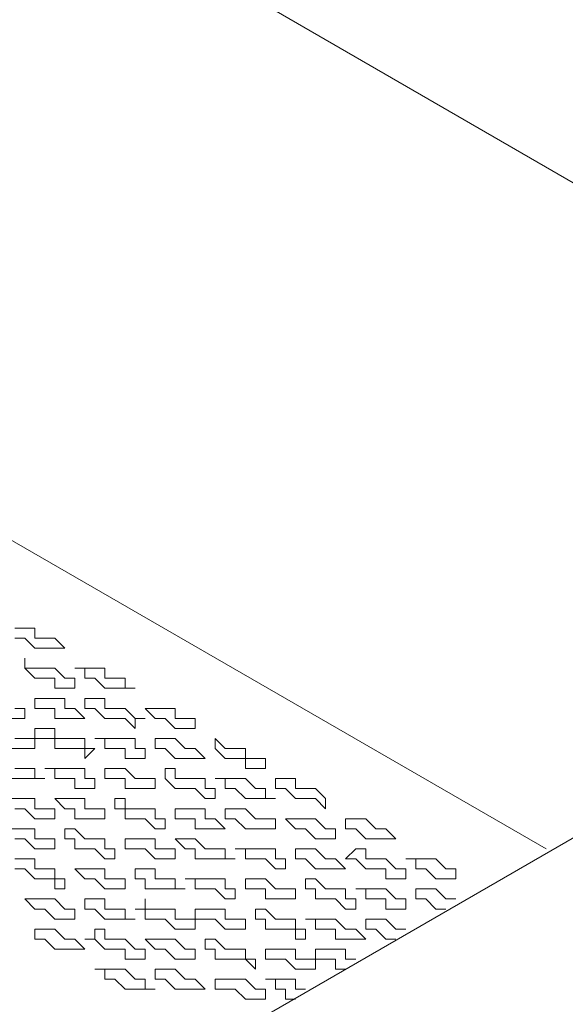
# Model space of a CAD drawing. Units: millimetres. Extents: x 41 to 295, y -208 to -26.
# Drawn here: x 247 to 250, y -71 to -67 of the extents above; entities that cross this region are included whole.
import ezdxf

# ---------------------------------------------------------------- set-up
doc = ezdxf.new("R2010")
doc.units = ezdxf.units.MM
doc.header["$MEASUREMENT"] = 0
doc.layers.add('Чертеж и Рисунок_Ном._пера__1', color=7, linetype='Continuous', lineweight=13)

msp = doc.modelspace()

# ---------------------------------------------------------------- linework, layer by layer
at = {"layer": 'Чертеж и Рисунок_Ном._пера__1', "color": 7, "linetype": 'Continuous', "lineweight": 13, "flags": 128}
for points in [[(222.4127, -52.1878), (252.0672, -69.3222)], [(220.7617, -54.1351), (249.5802, -70.7616)], [(270.0483, -58.9611), (228.2971, -83.07)], [(247.3365, -69.8302), (247.4212, -69.8302)], [(247.4212, -69.8302), (247.4212, -69.8726)], [(247.3788, -69.8726), (247.3365, -69.8726)], [(247.4212, -69.9149), (247.3788, -69.8726)], [(247.4212, -69.8726), (247.5058, -69.8726)], [(247.5058, -69.8726), (247.5482, -69.9149)], [(247.5482, -69.9149), (247.4212, -69.9149)], [(247.3788, -69.9996), (247.3788, -69.9572)], [(247.3788, -69.9572), (247.3788, -69.9996)], [(247.4212, -70.0419), (247.3788, -69.9996)], [(247.3788, -69.9996), (247.5058, -69.9996)], [(247.5058, -69.9996), (247.5482, -70.0419)], [(247.6328, -69.9996), (247.5905, -69.9996)], [(247.5905, -69.9996), (247.7175, -69.9996)], [(247.6328, -70.0419), (247.6328, -69.9996)], [(247.7175, -69.9996), (247.7175, -70.0419)], [(247.5058, -70.0419), (247.4212, -70.0419)], [(247.5058, -70.0842), (247.5058, -70.0419)], [(247.5482, -70.0419), (247.5905, -70.0419)], [(247.5905, -70.0419), (247.5905, -70.0842)], [(247.6752, -70.0419), (247.6328, -70.0419)], [(247.7175, -70.0842), (247.6752, -70.0419)], [(247.7175, -70.0419), (247.8022, -70.0419)], [(247.8022, -70.0419), (247.8022, -70.0842)], [(247.5905, -70.0842), (247.5058, -70.0842)], [(247.8445, -70.0842), (247.7175, -70.0842)], [(247.8022, -70.0842), (247.8445, -70.0842)], [(247.4212, -70.1689), (247.4212, -70.1266)], [(247.4212, -70.1266), (247.5482, -70.1266)], [(247.5482, -70.1266), (247.5482, -70.1689)], [(247.6328, -70.1689), (247.6328, -70.1266)], [(247.6328, -70.1266), (247.7175, -70.1266)], [(247.7175, -70.1266), (247.7175, -70.1689)], [(247.3365, -70.1689), (247.3788, -70.1689)], [(247.3788, -70.1689), (247.3788, -70.2112)], [(247.5058, -70.1689), (247.4212, -70.1689)], [(247.5058, -70.2112), (247.5058, -70.1689)], [(247.5482, -70.1689), (247.5905, -70.1689)], [(247.5905, -70.1689), (247.6328, -70.2112)], [(247.6752, -70.1689), (247.6328, -70.1689)], [(247.7175, -70.2112), (247.6752, -70.1689)], [(247.7175, -70.1689), (247.8022, -70.1689)], [(247.8022, -70.1689), (247.8445, -70.2112)], [(247.9292, -70.2112), (247.8868, -70.1689)], [(247.8868, -70.1689), (248.0138, -70.1689)], [(248.0138, -70.1689), (248.0138, -70.2112)], [(247.3788, -70.2112), (247.2942, -70.2112)], [(247.6328, -70.2112), (247.5058, -70.2112)], [(247.8022, -70.2112), (247.7175, -70.2112)], [(247.8445, -70.2536), (247.8022, -70.2112)], [(247.8445, -70.2112), (247.8868, -70.2112)], [(247.8868, -70.2112), (247.8445, -70.2112)], [(247.8445, -70.2112), (247.8445, -70.2536)], [(247.9715, -70.2112), (247.9292, -70.2112)], [(248.0138, -70.2536), (247.9715, -70.2112)], [(248.0138, -70.2112), (248.0562, -70.2112)], [(248.0562, -70.2112), (248.0985, -70.2112)], [(248.0985, -70.2112), (248.0985, -70.2536)], [(247.4212, -70.2959), (247.4212, -70.2536)], [(247.4212, -70.2536), (247.5058, -70.2536)], [(247.5058, -70.2536), (247.5058, -70.2959)], [(248.0985, -70.2536), (248.0138, -70.2536)], [(247.3365, -70.2959), (247.3788, -70.2959)], [(247.3788, -70.2959), (247.4212, -70.2959)], [(247.4212, -70.2959), (247.4212, -70.3382)], [(247.5058, -70.2959), (247.4212, -70.2959)], [(247.5058, -70.3382), (247.5058, -70.2959)], [(247.5058, -70.2959), (247.6328, -70.2959)], [(247.6328, -70.2959), (247.6328, -70.3382)], [(247.7175, -70.2959), (247.6752, -70.2959)], [(247.6752, -70.2959), (247.8445, -70.2959)], [(247.7175, -70.3382), (247.7175, -70.2959)], [(247.8445, -70.2959), (247.8445, -70.3382)], [(247.9292, -70.3382), (247.9292, -70.2959)], [(247.9292, -70.2959), (248.0138, -70.2959)], [(248.0138, -70.2959), (248.0562, -70.3382)], [(248.1832, -70.3382), (248.1832, -70.2959)], [(248.1832, -70.2959), (248.2255, -70.3382)], [(247.4212, -70.3382), (247.2942, -70.3382)], [(247.6328, -70.3382), (247.5058, -70.3382)], [(247.6328, -70.3382), (247.6752, -70.3382)], [(247.6752, -70.3382), (247.6328, -70.3806)], [(247.6328, -70.3806), (247.6328, -70.3382)], [(247.8022, -70.3382), (247.7175, -70.3382)], [(247.8022, -70.3806), (247.8022, -70.3382)], [(247.8445, -70.3382), (247.8868, -70.3382)], [(247.8868, -70.3382), (247.8868, -70.3806)], [(247.9715, -70.3382), (247.9292, -70.3382)], [(248.0138, -70.3806), (247.9715, -70.3382)], [(248.0562, -70.3382), (248.0985, -70.3382)], [(248.0985, -70.3382), (248.1408, -70.3806)], [(248.2255, -70.3806), (248.1832, -70.3382)], [(248.2255, -70.3382), (248.3102, -70.3382)], [(248.3102, -70.3382), (248.3102, -70.3806)], [(247.8868, -70.3806), (247.8022, -70.3806)], [(248.1408, -70.3806), (248.0138, -70.3806)], [(248.3102, -70.3806), (248.2255, -70.3806)], [(248.3102, -70.4229), (248.3102, -70.3806)], [(248.3102, -70.3806), (248.3525, -70.3806)], [(248.3525, -70.3806), (248.3948, -70.3806)], [(248.3948, -70.3806), (248.3948, -70.4229)], [(247.3365, -70.4229), (247.4212, -70.4229)], [(247.4212, -70.4229), (247.4212, -70.4652)], [(247.5058, -70.4229), (247.4635, -70.4229)], [(247.4635, -70.4229), (247.6328, -70.4229)], [(247.5058, -70.4652), (247.5058, -70.4229)], [(247.6328, -70.4229), (247.6328, -70.4652)], [(247.7175, -70.4652), (247.7175, -70.4229)], [(247.7175, -70.4229), (247.8022, -70.4229)], [(247.8022, -70.4229), (247.8445, -70.4652)], [(247.9715, -70.4652), (247.9715, -70.4229)], [(247.9715, -70.4229), (248.0138, -70.4229)], [(248.0138, -70.4229), (248.0138, -70.4652)], [(248.3948, -70.4229), (248.3102, -70.4229)], [(247.4635, -70.4652), (247.2942, -70.4652)], [(247.4212, -70.4652), (247.4635, -70.4652)], [(247.5905, -70.4652), (247.5058, -70.4652)], [(247.5905, -70.5076), (247.5905, -70.4652)], [(247.6328, -70.4652), (247.6752, -70.4652)], [(247.6752, -70.4652), (247.6752, -70.5076)], [(247.8022, -70.4652), (247.7175, -70.4652)], [(247.8022, -70.5076), (247.8022, -70.4652)], [(247.8445, -70.4652), (247.8868, -70.4652)], [(247.8868, -70.4652), (247.9292, -70.4652)], [(247.9292, -70.4652), (247.9292, -70.5076)], [(248.0138, -70.5076), (247.9715, -70.4652)], [(248.0138, -70.4652), (248.1408, -70.4652)], [(248.1408, -70.4652), (248.1408, -70.5076)], [(248.2255, -70.4652), (248.1832, -70.4652)], [(248.1832, -70.4652), (248.3102, -70.4652)], [(248.2255, -70.5076), (248.2255, -70.4652)], [(248.3102, -70.4652), (248.3525, -70.5076)], [(248.4372, -70.5076), (248.4372, -70.4652)], [(248.4372, -70.4652), (248.5218, -70.4652)], [(248.5218, -70.4652), (248.5218, -70.5076)], [(247.6752, -70.5076), (247.5905, -70.5076)], [(247.9292, -70.5076), (247.8022, -70.5076)], [(248.0985, -70.5076), (248.0138, -70.5076)], [(248.1408, -70.5499), (248.0985, -70.5076)], [(248.1408, -70.5076), (248.1832, -70.5076)], [(248.1832, -70.5076), (248.1832, -70.5499)], [(248.2678, -70.5076), (248.2255, -70.5076)], [(248.3102, -70.5499), (248.2678, -70.5076)], [(248.3525, -70.5076), (248.3948, -70.5076)], [(248.3948, -70.5076), (248.3948, -70.5499)], [(248.4795, -70.5076), (248.4372, -70.5076)], [(248.5218, -70.5499), (248.4795, -70.5076)], [(248.5218, -70.5076), (248.6065, -70.5076)], [(248.6065, -70.5076), (248.6488, -70.5499)], [(247.2518, -70.5499), (247.4212, -70.5499)], [(247.4212, -70.5499), (247.4212, -70.5922)], [(247.5482, -70.5922), (247.5058, -70.5499)], [(247.5058, -70.5499), (247.6328, -70.5499)], [(247.6328, -70.5499), (247.6328, -70.5922)], [(247.7598, -70.5922), (247.7598, -70.5499)], [(247.7598, -70.5499), (247.8022, -70.5499)], [(247.8022, -70.5499), (247.8022, -70.5922)], [(248.1832, -70.5499), (248.1408, -70.5499)], [(248.4372, -70.5499), (248.3102, -70.5499)], [(248.3948, -70.5499), (248.4372, -70.5499)], [(248.6065, -70.5499), (248.5218, -70.5499)], [(248.6488, -70.5922), (248.6065, -70.5499)], [(248.6488, -70.5499), (248.6488, -70.5922)], [(247.3788, -70.5922), (247.3365, -70.5922)], [(247.4212, -70.6346), (247.3788, -70.5922)], [(247.4212, -70.5922), (247.4635, -70.5922)], [(247.4635, -70.5922), (247.5058, -70.5922)], [(247.5058, -70.5922), (247.5058, -70.6346)], [(247.5905, -70.5922), (247.5482, -70.5922)], [(247.5905, -70.6346), (247.5905, -70.5922)], [(247.6328, -70.5922), (247.6752, -70.5922)], [(247.6752, -70.5922), (247.7175, -70.5922)], [(247.7175, -70.5922), (247.7175, -70.6346)], [(247.8022, -70.5922), (247.7598, -70.5922)], [(247.8022, -70.6346), (247.8022, -70.5922)], [(247.8022, -70.5922), (247.9292, -70.5922)], [(247.9292, -70.5922), (247.9292, -70.6346)], [(248.0138, -70.6346), (248.0138, -70.5922)], [(248.0138, -70.5922), (248.1408, -70.5922)], [(248.1408, -70.5922), (248.1408, -70.6346)], [(248.2255, -70.6346), (248.2255, -70.5922)], [(248.2255, -70.5922), (248.3102, -70.5922)], [(248.3102, -70.5922), (248.3525, -70.6346)], [(247.5058, -70.6346), (247.4212, -70.6346)], [(247.7175, -70.6346), (247.5905, -70.6346)], [(247.8868, -70.6346), (247.8022, -70.6346)], [(247.9292, -70.6769), (247.8868, -70.6346)], [(247.9292, -70.6346), (247.9715, -70.6346)], [(247.9715, -70.6346), (247.9715, -70.6769)], [(248.0985, -70.6346), (248.0138, -70.6346)], [(248.0985, -70.6769), (248.0985, -70.6346)], [(248.1408, -70.6346), (248.1832, -70.6346)], [(248.1832, -70.6346), (248.2255, -70.6769)], [(248.2678, -70.6346), (248.2255, -70.6346)], [(248.3102, -70.6769), (248.2678, -70.6346)], [(248.3525, -70.6346), (248.4372, -70.6346)], [(248.4372, -70.6346), (248.4372, -70.6769)], [(248.5218, -70.6769), (248.4795, -70.6346)], [(248.4795, -70.6346), (248.6065, -70.6346)], [(248.6065, -70.6346), (248.6488, -70.6769)], [(248.7335, -70.6769), (248.7335, -70.6346)], [(248.7335, -70.6346), (248.8182, -70.6346)], [(248.8182, -70.6346), (248.8605, -70.6769)], [(247.2942, -70.6769), (247.4212, -70.6769)], [(247.4212, -70.6769), (247.4212, -70.7192)], [(247.5482, -70.7192), (247.5482, -70.6769)], [(247.5482, -70.6769), (247.5905, -70.6769)], [(247.5905, -70.6769), (247.6328, -70.7192)], [(247.9715, -70.6769), (247.9292, -70.6769)], [(248.2255, -70.6769), (248.0985, -70.6769)], [(248.4372, -70.6769), (248.3102, -70.6769)], [(248.5642, -70.6769), (248.5218, -70.6769)], [(248.6065, -70.7192), (248.5642, -70.6769)], [(248.6488, -70.6769), (248.6912, -70.6769)], [(248.6912, -70.6769), (248.6912, -70.7192)], [(248.7758, -70.6769), (248.7335, -70.6769)], [(248.8182, -70.7192), (248.7758, -70.6769)], [(248.8605, -70.6769), (248.9028, -70.6769)], [(248.9028, -70.6769), (248.9452, -70.7192)], [(247.3788, -70.7192), (247.3365, -70.7192)], [(247.4212, -70.7616), (247.3788, -70.7192)], [(247.4212, -70.7192), (247.5058, -70.7192)], [(247.5058, -70.7192), (247.5058, -70.7616)], [(247.5905, -70.7192), (247.5482, -70.7192)], [(247.5905, -70.7616), (247.5905, -70.7192)], [(247.6328, -70.7192), (247.7175, -70.7192)], [(247.7175, -70.7192), (247.7175, -70.7616)], [(247.8022, -70.7616), (247.8022, -70.7192)], [(247.8022, -70.7192), (247.9292, -70.7192)], [(247.9292, -70.7192), (247.9292, -70.7616)], [(248.0562, -70.7616), (248.0138, -70.7192)], [(248.0138, -70.7192), (248.0985, -70.7192)], [(248.0985, -70.7192), (248.1408, -70.7616)], [(248.6912, -70.7192), (248.6065, -70.7192)], [(248.9452, -70.7192), (248.8182, -70.7192)], [(247.5058, -70.7616), (247.4212, -70.7616)], [(247.6752, -70.7616), (247.5905, -70.7616)], [(247.7175, -70.8039), (247.6752, -70.7616)], [(247.7175, -70.7616), (247.7598, -70.7616)], [(247.7598, -70.7616), (247.7598, -70.8039)], [(247.8868, -70.7616), (247.8022, -70.7616)], [(247.9292, -70.8039), (247.8868, -70.7616)], [(247.9292, -70.7616), (247.9715, -70.7616)], [(247.9715, -70.7616), (248.0138, -70.7616)], [(248.0138, -70.7616), (248.0138, -70.8039)], [(248.0985, -70.7616), (248.0562, -70.7616)], [(248.0985, -70.8039), (248.0985, -70.7616)], [(248.1408, -70.7616), (248.2255, -70.7616)], [(248.2255, -70.7616), (248.2255, -70.8039)], [(248.3102, -70.7616), (248.2678, -70.7616)], [(248.2678, -70.7616), (248.4372, -70.7616)], [(248.3102, -70.8039), (248.3102, -70.7616)], [(248.4372, -70.7616), (248.4372, -70.8039)], [(248.5218, -70.8039), (248.5218, -70.7616)], [(248.5218, -70.7616), (248.6065, -70.7616)], [(248.6065, -70.7616), (248.6488, -70.8039)], [(248.7335, -70.8039), (248.7758, -70.7616)], [(248.7758, -70.7616), (248.8182, -70.7616)], [(248.8182, -70.7616), (248.8182, -70.8039)], [(247.3365, -70.8039), (247.4212, -70.8039)], [(247.4212, -70.8039), (247.4212, -70.8462)], [(247.7598, -70.8039), (247.7175, -70.8039)], [(248.0138, -70.8039), (247.9292, -70.8039)], [(248.2678, -70.8039), (248.0985, -70.8039)], [(248.2255, -70.8039), (248.2678, -70.8039)], [(248.3948, -70.8039), (248.3102, -70.8039)], [(248.4372, -70.8462), (248.3948, -70.8039)], [(248.4372, -70.8039), (248.4795, -70.8039)], [(248.4795, -70.8039), (248.4795, -70.8462)], [(248.5642, -70.8039), (248.5218, -70.8039)], [(248.6065, -70.8462), (248.5642, -70.8039)], [(248.6488, -70.8039), (248.6912, -70.8039)], [(248.6912, -70.8039), (248.7335, -70.8462)], [(248.7758, -70.8039), (248.7335, -70.8039)], [(248.8182, -70.8462), (248.7758, -70.8039)], [(248.8182, -70.8039), (248.9028, -70.8039)], [(248.9028, -70.8039), (248.9452, -70.8462)], [(249.0298, -70.8039), (248.9875, -70.8039)], [(248.9875, -70.8039), (249.1145, -70.8039)], [(249.0298, -70.8462), (249.0298, -70.8039)], [(249.1145, -70.8039), (249.1568, -70.8462)], [(247.3788, -70.8462), (247.3365, -70.8462)], [(247.4212, -70.8886), (247.3788, -70.8462)], [(247.4212, -70.8462), (247.5058, -70.8462)], [(247.5058, -70.8462), (247.5058, -70.8886)], [(247.6328, -70.8886), (247.5905, -70.8462)], [(247.5905, -70.8462), (247.7175, -70.8462)], [(247.7175, -70.8462), (247.7175, -70.8886)], [(247.8445, -70.8886), (247.8445, -70.8462)], [(247.8445, -70.8462), (247.9292, -70.8462)], [(247.9292, -70.8462), (247.9292, -70.8886)], [(248.4795, -70.8462), (248.4372, -70.8462)], [(248.7335, -70.8462), (248.6065, -70.8462)], [(248.9028, -70.8462), (248.8182, -70.8462)], [(248.9028, -70.8886), (248.9028, -70.8462)], [(248.9452, -70.8462), (248.9875, -70.8462)], [(248.9875, -70.8462), (248.9875, -70.8886)], [(249.0722, -70.8462), (249.0298, -70.8462)], [(249.1145, -70.8886), (249.0722, -70.8462)], [(249.1568, -70.8462), (249.1992, -70.8462)], [(249.1992, -70.8462), (249.1992, -70.8886)], [(247.5058, -70.8886), (247.4212, -70.8886)], [(247.5058, -70.8886), (247.5482, -70.8886)], [(247.5058, -70.9309), (247.5058, -70.8886)], [(247.5482, -70.8886), (247.5482, -70.9309)], [(247.6752, -70.8886), (247.6328, -70.8886)], [(247.7175, -70.9309), (247.6752, -70.8886)], [(247.7175, -70.8886), (247.7598, -70.8886)], [(247.7598, -70.8886), (247.8022, -70.8886)], [(247.8022, -70.8886), (247.8022, -70.9309)], [(247.8868, -70.8886), (247.8445, -70.8886)], [(247.8868, -70.9309), (247.8868, -70.8886)], [(247.9292, -70.8886), (248.0138, -70.8886)], [(248.0138, -70.8886), (248.0138, -70.9309)], [(248.0985, -70.8886), (248.0562, -70.8886)], [(248.0562, -70.8886), (248.2255, -70.8886)], [(248.0985, -70.9309), (248.0985, -70.8886)], [(248.2255, -70.8886), (248.2255, -70.9309)], [(248.3102, -70.9309), (248.3102, -70.8886)], [(248.3102, -70.8886), (248.3948, -70.8886)], [(248.3948, -70.8886), (248.4372, -70.9309)], [(248.5642, -70.9309), (248.5642, -70.8886)], [(248.5642, -70.8886), (248.6065, -70.8886)], [(248.6065, -70.8886), (248.6488, -70.9309)], [(248.9875, -70.8886), (248.9028, -70.8886)], [(249.1992, -70.8886), (249.1145, -70.8886)], [(247.5482, -70.9309), (247.5058, -70.9309)], [(247.8022, -70.9309), (247.7175, -70.9309)], [(248.0562, -70.9309), (247.8868, -70.9309)], [(248.0138, -70.9309), (248.0562, -70.9309)], [(248.1832, -70.9309), (248.0985, -70.9309)], [(248.2255, -70.9732), (248.1832, -70.9309)], [(248.2255, -70.9309), (248.2678, -70.9309)], [(248.2678, -70.9309), (248.2678, -70.9732)], [(248.3948, -70.9309), (248.3102, -70.9309)], [(248.3948, -70.9732), (248.3948, -70.9309)], [(248.4372, -70.9309), (248.4795, -70.9309)], [(248.4795, -70.9309), (248.5218, -70.9309)], [(248.5218, -70.9309), (248.5218, -70.9732)], [(248.6065, -70.9309), (248.5642, -70.9309)], [(248.6065, -70.9732), (248.6065, -70.9309)], [(248.6488, -70.9309), (248.7335, -70.9309)], [(248.7335, -70.9309), (248.7335, -70.9732)], [(248.8182, -70.9309), (248.7758, -70.9309)], [(248.7758, -70.9309), (248.9028, -70.9309)], [(248.8182, -70.9732), (248.8182, -70.9309)], [(248.9028, -70.9309), (248.9452, -70.9732)], [(249.0298, -70.9732), (249.0298, -70.9309)], [(249.0298, -70.9309), (249.1145, -70.9309)], [(249.1145, -70.9309), (249.1568, -70.9732)], [(247.4212, -71.0156), (247.3788, -70.9732)], [(247.3788, -70.9732), (247.5058, -70.9732)], [(247.5058, -70.9732), (247.5482, -71.0156)], [(247.6328, -71.0156), (247.6328, -70.9732)], [(247.6328, -70.9732), (247.7175, -70.9732)], [(247.7175, -70.9732), (247.7175, -71.0156)], [(247.8868, -71.0156), (247.8868, -70.9732)], [(247.8868, -70.9732), (247.8868, -71.0156)], [(248.2678, -70.9732), (248.2255, -70.9732)], [(248.5218, -70.9732), (248.3948, -70.9732)], [(248.6912, -70.9732), (248.6065, -70.9732)], [(248.7335, -71.0156), (248.6912, -70.9732)], [(248.7335, -70.9732), (248.7758, -70.9732)], [(248.7758, -70.9732), (248.7758, -71.0156)], [(248.9028, -70.9732), (248.8182, -70.9732)], [(248.9028, -71.0156), (248.9028, -70.9732)], [(248.9452, -70.9732), (248.9875, -70.9732)], [(248.9875, -70.9732), (248.9875, -71.0156)], [(249.0722, -70.9732), (249.0298, -70.9732)], [(249.1145, -71.0156), (249.0722, -70.9732)], [(249.1568, -70.9732), (249.1992, -70.9732)], [(247.4635, -71.0156), (247.4212, -71.0156)], [(247.5058, -71.0579), (247.4635, -71.0156)], [(247.5482, -71.0156), (247.5905, -71.0156)], [(247.5905, -71.0156), (247.5905, -71.0579)], [(247.6752, -71.0156), (247.6328, -71.0156)], [(247.7175, -71.0579), (247.6752, -71.0156)], [(247.7175, -71.0156), (247.8022, -71.0156)], [(247.8022, -71.0156), (247.8022, -71.0579)], [(247.8868, -71.0156), (247.8445, -71.0156)], [(247.8445, -71.0156), (247.8868, -71.0156)], [(247.8868, -71.0579), (247.8868, -71.0156)], [(247.8868, -71.0156), (248.0138, -71.0156)], [(248.0138, -71.0156), (248.0138, -71.0579)], [(248.0985, -71.0579), (248.0985, -71.0156)], [(248.0985, -71.0156), (248.2255, -71.0156)], [(248.2255, -71.0156), (248.2255, -71.0579)], [(248.3525, -71.0579), (248.3525, -71.0156)], [(248.3525, -71.0156), (248.3948, -71.0156)], [(248.3948, -71.0156), (248.4372, -71.0579)], [(248.7758, -71.0156), (248.7335, -71.0156)], [(248.9875, -71.0156), (248.9028, -71.0156)], [(249.1568, -71.0156), (249.1145, -71.0156)], [(247.5905, -71.0579), (247.5058, -71.0579)], [(247.8445, -71.0579), (247.7175, -71.0579)], [(247.8022, -71.0579), (247.8445, -71.0579)], [(247.9715, -71.0579), (247.8868, -71.0579)], [(248.0138, -71.1002), (247.9715, -71.0579)], [(248.0138, -71.0579), (248.0562, -71.0579)], [(248.0562, -71.0579), (248.0985, -71.0579)], [(248.1832, -71.0579), (248.0985, -71.0579)], [(248.0985, -71.0579), (248.0985, -71.1002)], [(248.2255, -71.1002), (248.1832, -71.0579)], [(248.2255, -71.0579), (248.2678, -71.0579)], [(248.2678, -71.0579), (248.3102, -71.0579)], [(248.3102, -71.0579), (248.3102, -71.1002)], [(248.3948, -71.0579), (248.3525, -71.0579)], [(248.3948, -71.1002), (248.3948, -71.0579)], [(248.4372, -71.0579), (248.5218, -71.0579)], [(248.5218, -71.0579), (248.5218, -71.1002)], [(248.6065, -71.0579), (248.5642, -71.0579)], [(248.5642, -71.0579), (248.6912, -71.0579)], [(248.6065, -71.1002), (248.6065, -71.0579)], [(248.6912, -71.0579), (248.7335, -71.1002)], [(248.8182, -71.1002), (248.8182, -71.0579)], [(248.8182, -71.0579), (248.9028, -71.0579)], [(248.9028, -71.0579), (248.9452, -71.1002)], [(247.4212, -71.1426), (247.4212, -71.1002)], [(247.4212, -71.1002), (247.5058, -71.1002)], [(247.5058, -71.1002), (247.5482, -71.1426)], [(247.6752, -71.1426), (247.6752, -71.1002)], [(247.6752, -71.1002), (247.7175, -71.1002)], [(247.7175, -71.1002), (247.7175, -71.1426)], [(248.0985, -71.1002), (248.0138, -71.1002)], [(248.3102, -71.1002), (248.2255, -71.1002)], [(248.5218, -71.1002), (248.3948, -71.1002)], [(248.5218, -71.1002), (248.5642, -71.1002)], [(248.5218, -71.1426), (248.5218, -71.1002)], [(248.5642, -71.1002), (248.5642, -71.1426)], [(248.6912, -71.1002), (248.6065, -71.1002)], [(248.6912, -71.1426), (248.6912, -71.1002)], [(248.7335, -71.1002), (248.7758, -71.1002)], [(248.7758, -71.1002), (248.8182, -71.1426)], [(248.8605, -71.1002), (248.8182, -71.1002)], [(248.9028, -71.1426), (248.8605, -71.1002)], [(248.9452, -71.1002), (248.9875, -71.1002)], [(247.4635, -71.1426), (247.4212, -71.1426)], [(247.5058, -71.1849), (247.4635, -71.1426)], [(247.5482, -71.1426), (247.5905, -71.1426)], [(247.5905, -71.1426), (247.6328, -71.1849)], [(247.6752, -71.1426), (247.6328, -71.1426)], [(247.6328, -71.1426), (247.6752, -71.1426)], [(247.7175, -71.1849), (247.6752, -71.1426)], [(247.7175, -71.1426), (247.8022, -71.1426)], [(247.8022, -71.1426), (247.8445, -71.1849)], [(247.9292, -71.1849), (247.8868, -71.1426)], [(247.8868, -71.1426), (248.0138, -71.1426)], [(248.0138, -71.1426), (248.0562, -71.1849)], [(248.1408, -71.1849), (248.1408, -71.1426)], [(248.1408, -71.1426), (248.1832, -71.1426)], [(248.1832, -71.1426), (248.2255, -71.1849)], [(248.5642, -71.1426), (248.5218, -71.1426)], [(248.8182, -71.1426), (248.6912, -71.1426)], [(248.9452, -71.1426), (248.9028, -71.1426)], [(247.6328, -71.1849), (247.5058, -71.1849)], [(247.8022, -71.1849), (247.7175, -71.1849)], [(247.8022, -71.2272), (247.8022, -71.1849)], [(247.8445, -71.1849), (247.8868, -71.1849)], [(247.8868, -71.1849), (247.8868, -71.2272)], [(247.9715, -71.1849), (247.9292, -71.1849)], [(248.0138, -71.2272), (247.9715, -71.1849)], [(248.0562, -71.1849), (248.0985, -71.1849)], [(248.0985, -71.1849), (248.0985, -71.2272)], [(248.1832, -71.1849), (248.1408, -71.1849)], [(248.1832, -71.2272), (248.1832, -71.1849)], [(248.2255, -71.1849), (248.3102, -71.1849)], [(248.3102, -71.1849), (248.3102, -71.2272)], [(248.3948, -71.2272), (248.3948, -71.1849)], [(248.3948, -71.1849), (248.5218, -71.1849)], [(248.5218, -71.1849), (248.5218, -71.2272)], [(248.6065, -71.2272), (248.6065, -71.1849)], [(248.6065, -71.1849), (248.7335, -71.1849)], [(248.7335, -71.1849), (248.7335, -71.2272)], [(247.8868, -71.2272), (247.8022, -71.2272)], [(248.0985, -71.2272), (248.0138, -71.2272)], [(248.3102, -71.2272), (248.1832, -71.2272)], [(248.3102, -71.2272), (248.3525, -71.2272)], [(248.3525, -71.2696), (248.3102, -71.2272)], [(248.3525, -71.2272), (248.3525, -71.2696)], [(248.4795, -71.2272), (248.3948, -71.2272)], [(248.5218, -71.2696), (248.4795, -71.2272)], [(248.5218, -71.2272), (248.5642, -71.2272)], [(248.5642, -71.2272), (248.6065, -71.2272)], [(248.6065, -71.2272), (248.6065, -71.2696)], [(248.6912, -71.2272), (248.6065, -71.2272)], [(248.6912, -71.2696), (248.6912, -71.2272)], [(248.7335, -71.2272), (248.7758, -71.2272)], [(247.7175, -71.2696), (247.6752, -71.2696)], [(247.6752, -71.2696), (247.8022, -71.2696)], [(247.7175, -71.3119), (247.7175, -71.2696)], [(247.8022, -71.2696), (247.8445, -71.3119)], [(247.9292, -71.3119), (247.9292, -71.2696)], [(247.9292, -71.2696), (248.0138, -71.2696)], [(248.0138, -71.2696), (248.0562, -71.3119)], [(248.6065, -71.2696), (248.5218, -71.2696)], [(248.7335, -71.2696), (248.6912, -71.2696)], [(247.7598, -71.3119), (247.7175, -71.3119)], [(247.8022, -71.3542), (247.7598, -71.3119)], [(247.8445, -71.3119), (247.8868, -71.3119)], [(247.8868, -71.3119), (247.8868, -71.3542)], [(247.9715, -71.3119), (247.9292, -71.3119)], [(248.0138, -71.3542), (247.9715, -71.3119)], [(248.0562, -71.3119), (248.0985, -71.3119)], [(248.0985, -71.3119), (248.1408, -71.3542)], [(248.1832, -71.3542), (248.1832, -71.3119)], [(248.1832, -71.3119), (248.3102, -71.3119)], [(248.3102, -71.3119), (248.3525, -71.3542)], [(248.4372, -71.3119), (248.3948, -71.3119)], [(248.3948, -71.3119), (248.5218, -71.3119)], [(248.4372, -71.3542), (248.4372, -71.3119)], [(248.5218, -71.3119), (248.5218, -71.3542)], [(247.9292, -71.3542), (247.8022, -71.3542)], [(247.8868, -71.3542), (247.9292, -71.3542)], [(248.1408, -71.3542), (248.0138, -71.3542)], [(248.2678, -71.3542), (248.1832, -71.3542)], [(248.3102, -71.3966), (248.2678, -71.3542)], [(248.3525, -71.3542), (248.3948, -71.3542)], [(248.3948, -71.3542), (248.3948, -71.3966)], [(248.4795, -71.3542), (248.4372, -71.3542)], [(248.4795, -71.3966), (248.4795, -71.3542)], [(248.5218, -71.3542), (248.5642, -71.3542)], [(248.3948, -71.3966), (248.3102, -71.3966)], [(248.5218, -71.3966), (248.4795, -71.3966)]]:
    msp.add_lwpolyline(points, dxfattribs=at)

doc.saveas('drawing.dxf')
